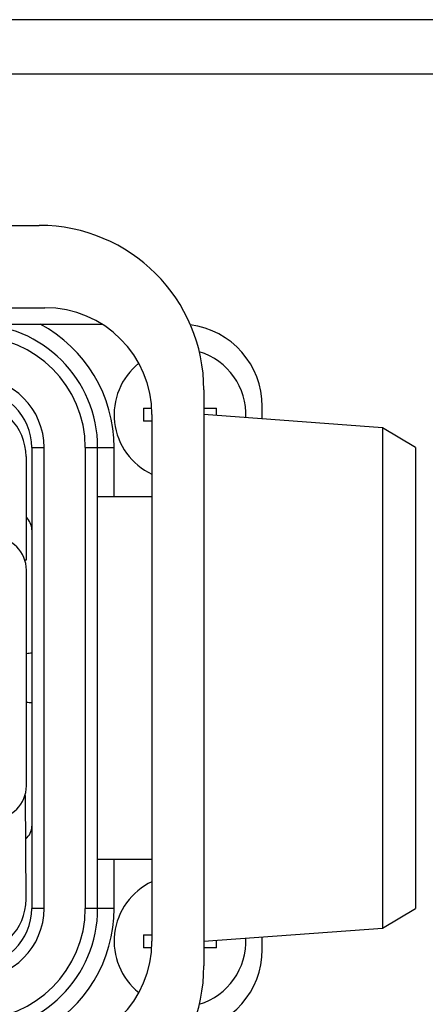
# Model space of a CAD drawing. Units: millimetres. Extents: x 0 to 841, y 0 to 594.
# Drawn here: x 743 to 768, y 257 to 317 of the extents above; entities that cross this region are included whole.
import ezdxf

# ---------------------------------------------------------------- set-up
doc = ezdxf.new("R2010")
doc.units = ezdxf.units.MM
doc.header["$LTSCALE"] = 46.255
doc.layers.get('0').update_dxf_attribs({"linetype": 'CONTINUOUS'})
doc.layers.add('_26_DATUM_AXIS', color=7, linetype='CONTINUOUS')
doc.layers.add('_MDL_SMALL', color=7, linetype='CONTINUOUS')

msp = doc.modelspace()

# ---------------------------------------------------------------- linework, layer by layer
at = {"color": 7}
for p, q in [((717.832, 304.801), (744.437, 304.801)), ((717.832, 299.801), (744.787, 299.801)), ((654.737, 298.801), (748.237, 298.801)), ((754.437, 294.801), (754.437, 259.801)), ((757.987, 293.039), (757.987, 293.801)), ((751.287, 293.301), (751.287, 261.301)), ((765.287, 292.501), (754.437, 293.301)), ((767.287, 291.301), (765.287, 292.501)), ((765.287, 292.501), (765.287, 262.101)), ((743.987, 291.301), (743.987, 263.301)), ((747.987, 263.301), (747.987, 291.301)), ((767.287, 291.301), (767.287, 263.301)), ((743.637, 290.751), (743.637, 284.451)), ((751.287, 288.301), (747.987, 288.301)), ((743.637, 284.451), (743.558, 284.451)), ((743.662, 270.751), (743.662, 283.851)), ((743.637, 263.851), (743.603, 270.151)), ((747.987, 266.301), (751.287, 266.301)), ((765.287, 262.101), (767.287, 263.301)), ((754.437, 261.301), (765.287, 262.101)), ((757.987, 260.801), (757.987, 261.563))]:
    msp.add_line(p, q, dxfattribs=at)
at = {"color": 9}
for p, q in [((743.987, 291.301), (744.737, 291.301)), ((744.737, 263.301), (744.737, 291.301)), ((747.237, 291.301), (748.987, 291.301)), ((747.237, 291.301), (747.237, 263.301)), ((748.987, 288.301), (748.987, 291.301)), ((748.987, 263.301), (748.987, 266.301)), ((744.737, 263.301), (743.987, 263.301)), ((748.987, 263.301), (747.237, 263.301))]:
    msp.add_line(p, q, dxfattribs=at)
at = {"color": 7}
for centre, radius, start, end in [((744.437, 294.801), 10, 0, 90), ((744.787, 293.301), 6.5, 0, 90), ((740.487, 291.301), 7.5, 0, 90), ((752.987, 293.801), 5, 0, 82.80882), ((740.487, 291.301), 3.5, 0, 90), ((740.337, 290.751), 3.3, 0, 90), ((742.987, 286.301), 1, 0, 49.32835), ((741.662, 283.851), 2, 0, 90), ((743.987, 277.301), 1.5, 90, 102.57276), ((743.987, 277.301), 1.5, 257.43017, 270), ((741.662, 270.751), 2, 270, 360), ((742.987, 268.301), 1, 309.19151, 360), ((740.337, 263.851), 3.3, 270, 360), ((740.487, 263.301), 7.5, 270, 360), ((740.487, 263.301), 3.5, 270, 360), ((744.787, 261.301), 6.5, 270, 360), ((752.987, 260.801), 5, 277.1954, 360), ((744.437, 259.801), 10, 270, 360)]:
    msp.add_arc(centre, radius, start, end, dxfattribs=at)
at = {"color": 9}
for centre, radius, start, end in [((740.487, 291.301), 8.5, 0, 61.92751), ((740.487, 291.301), 6.75, 0, 90), ((740.487, 291.301), 4.25, 0, 90), ((740.487, 263.301), 6.75, 270, 360), ((740.487, 263.301), 4.25, 270, 360), ((740.487, 263.301), 8.5, 298.07249, 360)]:
    msp.add_arc(centre, radius, start, end, dxfattribs=at)
at = {"layer": '_26_DATUM_AXIS', "color": 7}
msp.add_line((768.483, 317.301), (634.49, 317.301), dxfattribs=at)
at = {"layer": '_26_DATUM_AXIS', "color": 9}
msp.add_line((768.483, 314.001), (634.49, 314.001), dxfattribs=at)
at = {"layer": '_MDL_SMALL', "color": 7}
for p, q in [((750.773, 293.701), (751.268, 293.701)), ((754.437, 293.701), (755.2, 293.701)), ((751.287, 292.901), (750.773, 292.901)), ((750.773, 261.701), (751.287, 261.701)), ((751.267, 260.901), (750.773, 260.901)), ((755.2, 260.901), (754.437, 260.901))]:
    msp.add_line(p, q, dxfattribs=at)
for centre, radius, start, end in [((752.987, 293.301), 4, 357.31174, 73.01391), ((752.987, 293.301), 4, 128.74588, 244.84118), ((766.285, 293.301), 15.517, 178.52317, 181.47683), ((739.687, 293.301), 15.519, 359.79059, 1.47679), ((752.987, 261.301), 4, 115.15882, 231.26003), ((766.285, 261.301), 15.517, 178.52317, 181.47683), ((752.987, 261.301), 4, 286.99246, 2.68826), ((739.687, 261.301), 15.519, 358.52321, 0.20941)]:
    msp.add_arc(centre, radius, start, end, dxfattribs=at)

doc.saveas('drawing.dxf')
